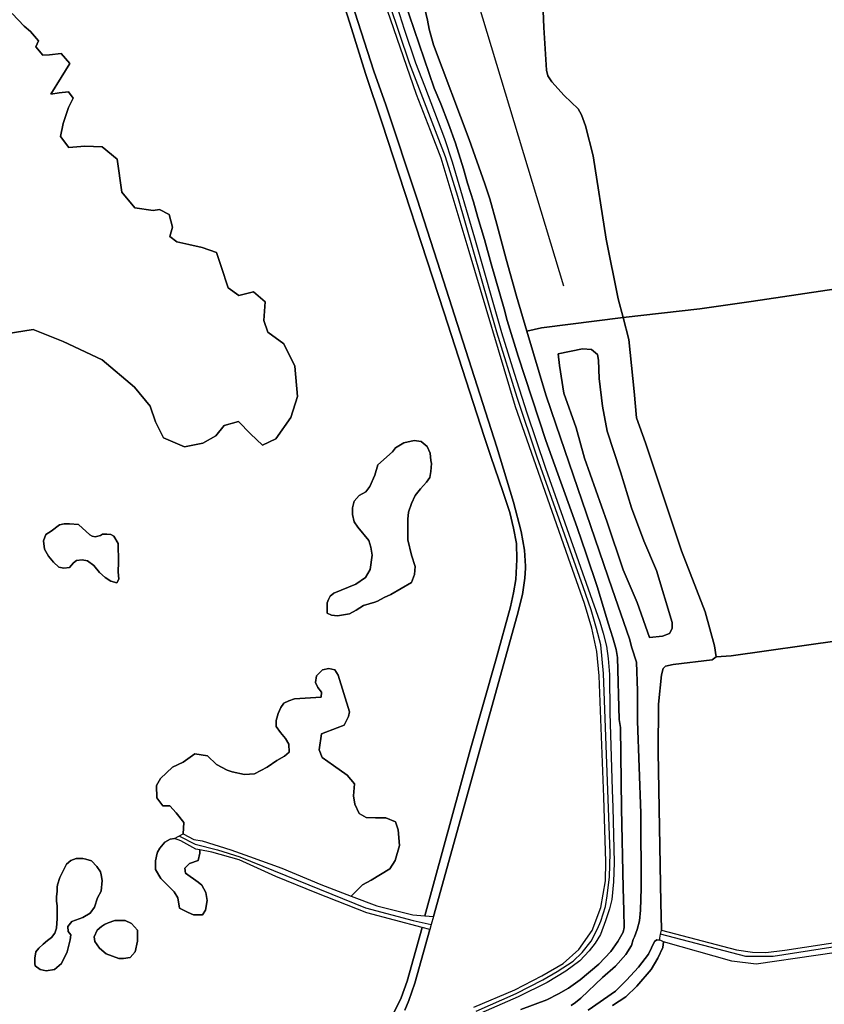
# Model space of a CAD drawing. Units: metres. Extents: x 92957 to 224893, y 464238 to 617500.
# Drawn here: x 156319 to 156800, y 559580 to 560168 of the extents above; entities that cross this region are included whole.
import ezdxf

# ---------------------------------------------------------------- set-up
doc = ezdxf.new("R2010")
doc.units = ezdxf.units.M
for name, color, linetype in [('0_TERREIN', 3, 'Continuous'), ('1_WATER', 5, 'Continuous'), ('3_WEGEN', 6, 'Continuous')]:
    doc.layers.add(name, color=color, linetype=linetype)

# ---------------------------------------------------------------- blocks, each defined once
blk = doc.blocks.new('10_west.gml_water')
for points in [[(156548.598, 560179.606), (156566.639, 560127.168), (156570.535, 560117.706), (156575.144, 560105.851), (156579.259, 560094.325), (156584.197, 560078.846), (156586.501, 560070.284), (156590.122, 560059.252), (156592.756, 560049.866), (156596.707, 560036.694), (156600.657, 560022.203), (156608.393, 559995.363), (156610.204, 559988.283), (156616.788, 559967.041), (156633.413, 559916.655), (156652.013, 559864.621), (156657.445, 559848.978), (156664.194, 559828.89), (156670.613, 559807.484), (156673.411, 559798.757), (156675.386, 559791.841), (156676.209, 559787.065), (156677.197, 559750.017), (156678.02, 559745.242), (156678.514, 559696.832), (156679.501, 559649.409), (156679.995, 559635.578), (156680.159, 559625.698), (156679.501, 559622.899), (156676.374, 559617.302), (156672.259, 559611.373), (156665.016, 559603.799), (156653.823, 559594.413), (156646.91, 559589.473), (156640.984, 559586.015), (156633.906, 559582.558), (156618.434, 559576.63)], [(156648.391, 559579.109), (156651.025, 559580.92), (156654.152, 559583.554), (156667.156, 559595.739), (156674.892, 559602.655), (156681.147, 559609.57), (156684.604, 559614.839), (156685.426, 559618.462), (156686.25, 559620.109), (156687.896, 559624.554), (156689.212, 559629.659), (156689.871, 559636.08), (156690.365, 559649.253), (156690.036, 559694.04), (156688.061, 559749.036), (156688.061, 559767.148), (156687.403, 559784.273), (156684.632, 559792.726), (156683.288, 559798.104), (156672.917, 559827.907), (156639.503, 559925.715), (156633.413, 559943.991), (156621.98, 559981.956), (156615.801, 560002.774), (156609.546, 560025.003), (156604.114, 560045.75), (156599.834, 560061.063), (156596.871, 560069.955), (156587.489, 560096.465), (156566.299, 560153.046), (156563.576, 560162.241), (156562.555, 560167.688), (156559.151, 560182.33)], [(156576.672, 560231.297), (156643.793, 560008.919)], [(156630.405, 560208.527), (156632.218, 560163.305), (156633.74, 560137.785), (156634.563, 560134.492), (156636.868, 560130.869), (156644.275, 560122.636), (156652.67, 560114.733), (156654.646, 560111.11), (156657.114, 560104.523), (156661.559, 560086.739), (156669.459, 560036.847), (156676.6, 560001.33)], [(156871.014, 560015.497), (156866.981, 560016.251), (156756.04, 559999.633), (156725.26, 559995.352), (156679.542, 559990.108)], [(156679.542, 559990.108), (156676.6, 560001.33)], [(156679.542, 559990.108), (156630.705, 559983.867)], [(156682.838, 559976.924), (156679.542, 559990.108)], [(156630.705, 559983.867), (156621.98, 559981.956)], [(156735.007, 559787.362), (156734.142, 559793.934), (156728.611, 559814.34), (156714.437, 559850.655), (156692.875, 559915.275), (156687.506, 559930.22), (156686.105, 559945.867), (156682.838, 559976.924)], [(156644.094, 559944.873), (156651.41, 559924.084), (156656.415, 559905.987), (156669.891, 559867.871), (156679.516, 559839.38), (156687.986, 559819.745), (156695.301, 559798.954), (156703.001, 559799.724), (156707.236, 559801.264), (156708.776, 559804.344), (156708.776, 559807.809), (156699.537, 559838.995), (156691.836, 559856.706), (156684.521, 559876.341), (156677.975, 559897.902), (156669.891, 559922.158), (156667.195, 559937.173), (156665.27, 559953.73), (156664.885, 559964.509), (156664.115, 559967.974), (156660.65, 559971.054), (156655.26, 559971.439), (156640.629, 559968.359), (156641.399, 559961.429), (156644.094, 559944.873)], [(156924.784, 559814.155), (156906.419, 559810.482), (156879.863, 559805.884), (156843.603, 559801.287), (156808.875, 559797.201), (156743.963, 559788.072)], [(156704.229, 559781.184), (156704.834, 559781.865), (156709.315, 559782.861), (156732.716, 559785.518), (156735.007, 559787.362)], [(156702.409, 559624.155), (156702.523, 559624.701), (156702.01, 559640.524), (156700.5, 559730.536), (156700.651, 559759.081), (156702.345, 559776.552), (156703.506, 559780.371), (156704.229, 559781.184)], [(156701.165, 559618.179), (156701.892, 559621.675), (156702.409, 559624.155)], [(156747.295, 559612.326), (156756.899, 559610.921), (156764.785, 559610.703), (156776.19, 559612.158), (156840.028, 559621.864), (156864.542, 559624.929), (156894.162, 559626.972), (156919.697, 559626.972), (156930.447, 559626.348)], [(156701.165, 559618.179), (156699.62, 559618.32), (156698.276, 559617.361), (156694.63, 559609.682), (156688.681, 559602.003), (156681.581, 559594.133), (156674.865, 559587.606), (156658.554, 559576.28)], [(156673.211, 559579.016), (156681.079, 559584.197), (156687.722, 559590.678), (156696.165, 559600.66), (156700.195, 559607.378), (156703.266, 559613.713), (156703.649, 559617.169), (156701.73, 559618.128), (156701.165, 559618.179)]]:
    blk.add_lwpolyline(points)
blk = doc.blocks.new('10_west.gml_roads')
for points in [[(156591.719, 559575.723), (156615.69, 559586.328), (156631.518, 559594.382), (156640.069, 559599.374), (156649.573, 559605.612), (156655.03, 559610.794), (156660.416, 559617.47), (156664.281, 559624.85), (156666.203, 559629.553), (156668.903, 559638.302), (156670.004, 559644.524), (156671.429, 559655.932), (156671.666, 559670.189), (156667.792, 559777.494), (156666.118, 559794.567), (156663.694, 559804.265), (156660.377, 559815.495), (156655.657, 559829.276), (156628.164, 559906.755), (156616.239, 559942.321), (156604.085, 559981.406), (156580.816, 560062.412), (156573.399, 560086.072), (156551.841, 560141.984), (156534.22, 560194.848)], [(156414.551, 559680.182), (156423.895, 559675.456), (156437.123, 559672.096), (156450.463, 559667.957), (156525.615, 559637.509), (156554.127, 559629.944), (156564.885, 559627.575)], [(156853.906, 559154.357), (156874.039, 559173.438), (156896.551, 559218.951), (156928.049, 559280.585), (156975.298, 559351.488), (156976.686, 559364.927), (156962.837, 559471.611), (156953.11, 559502.66), (156952.214, 559623.171), (156919.582, 559624.322), (156897.932, 559624.322), (156847.036, 559620.524), (156769.173, 559608.37), (156752.84, 559608.37), (156701.892, 559621.675)]]:
    blk.add_lwpolyline(points)
blk = doc.blocks.new('10_west.gml_terrain')
for points in [[(156590.307, 559578.046), (156614.827, 559588.394), (156630.983, 559596.899), (156643.74, 559604.271), (156653.094, 559612.493), (156661.031, 559623.834), (156666.133, 559637.727), (156668.968, 559653.604), (156669.251, 559664.945), (156667.976, 559703.646), (156665.284, 559776.086), (156663.867, 559790.545), (156660.748, 559804.438), (156656.497, 559819.182), (156648.158, 559842.945), (156615.253, 559936.702), (156587.616, 560029.556), (156570.751, 560085.268), (156564.515, 560101.713), (156556.011, 560123.26), (156530.925, 560196.268)], [(156515.44, 560184.435), (156530.528, 560137.269), (156537.698, 560117.223), (156556.463, 560060.744), (156570.455, 560017.604), (156604.033, 559912.717), (156614.074, 559879.786), (156618.683, 559862.167), (156620.658, 559851.135), (156621.152, 559841.585), (156621.095, 559840.336), (156620.823, 559834.34), (156619.341, 559824.625), (156616.214, 559812.11), (156566.198, 559632.233), (156564.885, 559627.575), (156564.001, 559624.442), (156554.982, 559592.456), (156551.526, 559582.083), (156549.057, 559576.32)], [(156618.434, 559576.63), (156633.906, 559582.558), (156640.984, 559586.015), (156646.91, 559589.473), (156653.823, 559594.413), (156665.016, 559603.799), (156672.259, 559611.373), (156676.374, 559617.302), (156679.501, 559622.899), (156680.159, 559625.698), (156679.995, 559635.578), (156679.501, 559649.409), (156678.514, 559696.832), (156678.02, 559745.242), (156677.197, 559750.017), (156676.209, 559787.065), (156675.386, 559791.841), (156673.411, 559798.757), (156670.613, 559807.484), (156664.194, 559828.89), (156657.445, 559848.978), (156652.013, 559864.621), (156633.413, 559916.655), (156616.788, 559967.041), (156610.204, 559988.283), (156608.393, 559995.363), (156600.657, 560022.203), (156596.707, 560036.694), (156592.756, 560049.866), (156590.122, 560059.252), (156586.501, 560070.284), (156584.197, 560078.846), (156579.259, 560094.325), (156575.144, 560105.851), (156570.535, 560117.706), (156566.639, 560127.168), (156548.598, 560179.606)], [(156541.791, 560184.372), (156548.598, 560162.241), (156555.407, 560142.15), (156560.853, 560128.53), (156572.838, 560097.115), (156577.447, 560083.119), (156590.78, 560037.673), (156606.746, 559981.195), (156614.318, 559956.825), (156622.054, 559933.114), (156633.083, 559900.183), (156665.674, 559808.303), (156667.649, 559801.552), (156669.624, 559793.813), (156670.612, 559786.404), (156671.27, 559776.853), (156671.6, 559753.966), (156672.917, 559708.026), (156673.411, 559697.324), (156674.233, 559664.557), (156673.74, 559653.031), (156672.752, 559642.328), (156671.271, 559636.895), (156668.966, 559629.65), (156666.002, 559621.581), (156662.876, 559616.312), (156659.255, 559611.702), (156653.658, 559605.774), (156645.264, 559599.682), (156634.07, 559592.767), (156616.788, 559584.204), (156594.568, 559574.489)], [(156566.198, 559632.233), (156616.214, 559812.11), (156619.341, 559824.625), (156620.823, 559834.34), (156621.095, 559840.336), (156621.152, 559841.585), (156620.658, 559851.135), (156618.683, 559862.167), (156614.074, 559879.786), (156604.033, 559912.717), (156570.455, 560017.604), (156556.463, 560060.744), (156537.698, 560117.223), (156530.528, 560137.269), (156515.44, 560184.435)], [(156495.832, 560229.408), (156516.264, 560165.889), (156525.548, 560135.835), (156535.589, 560106.196), (156572.459, 559993.567), (156596.773, 559918.455), (156600.44, 559907.122), (156607.684, 559886.209), (156611.799, 559873.695), (156613.938, 559864.145), (156615.75, 559855.089), (156615.914, 559845.538), (156615.42, 559833.518), (156614.104, 559825.615), (156612.128, 559817.216), (156603.569, 559786.095), (156588.096, 559731.592), (156561.04, 559632.62), (156566.198, 559632.233)], [(156540.361, 559570.389), (156546.945, 559583.726), (156550.402, 559593.606), (156559.359, 559625.712), (156526.401, 559634.549), (156496.538, 559646.164), (156471.929, 559656.121), (156450.085, 559666.077), (156433.771, 559670.779), (156426.682, 559672.003), (156426.647, 559670.144), (156425.56, 559665.794), (156420.486, 559663.984), (156417.588, 559661.085), (156417.953, 559658.184), (156425.566, 559652.744), (156427.74, 559650.933), (156430.272, 559646.591), (156430.995, 559641.88), (156429.908, 559636.082), (156428.096, 559633.183), (156422.862, 559633.183), (156419.6, 559634.632), (156414.527, 559637.169), (156413.44, 559643.329), (156411.266, 559646.954), (156403.294, 559654.925), (156400.195, 559660.434), (156400.033, 559665.433), (156401.12, 559670.144), (156401.315, 559670.61), (156402.737, 559673.037), (156405.636, 559676.66), (156408.897, 559678.472), (156411.455, 559678.793), (156416.709, 559681.559), (156416.985, 559688.473), (156412.561, 559694.281), (156408.69, 559698.43), (156404.543, 559698.43), (156400.948, 559703.131), (156400.671, 559710.598), (156403.16, 559714.747), (156410.349, 559721.385), (156416.709, 559724.427), (156423.622, 559729.406), (156431.087, 559728.299), (156436.617, 559723.044), (156442.977, 559719.725), (156445.938, 559718.628), (156453.28, 559717.137), (156459.291, 559717.513), (156466.757, 559721.385), (156472.563, 559725.533), (156477.264, 559728.021), (156480.029, 559730.511), (156479.752, 559735.213), (156477.817, 559738.532), (156474.776, 559742.127), (156472.287, 559745.722), (156472.287, 559749.318), (156473.393, 559753.466), (156475.051, 559757.061), (156476.888, 559759.783), (156479.691, 559761.185), (156483.132, 559762.205), (156499.19, 559763.224), (156499.24, 559766.296), (156497.151, 559769.087), (156495.749, 559772.145), (156496.259, 559775.969), (156499.827, 559779.664), (156503.65, 559780.429), (156507.346, 559779.664), (156509.258, 559776.478), (156516.012, 559754.431), (156515.503, 559751.755), (156512.826, 559746.657), (156508.621, 559745), (156499.378, 559741.303), (156497.828, 559731.768), (156499.676, 559727.28), (156506.539, 559722.529), (156514.721, 559716.722), (156518.945, 559711.443), (156518.417, 559704.316), (156519.209, 559699.301), (156521.848, 559693.757), (156526.072, 559691.382), (156531.615, 559691.118), (156537.686, 559691.118), (156543.493, 559688.742), (156545.077, 559683.991), (156545.869, 559674.752), (156543.229, 559665.778), (156540.062, 559660.762), (156528.975, 559653.899), (156523.696, 559651.26), (156516.932, 559644.502), (156532.289, 559638.692), (156553.856, 559633.16), (156561.04, 559632.62), (156588.096, 559731.592), (156603.569, 559786.095), (156612.128, 559817.216), (156614.104, 559825.615), (156615.42, 559833.518), (156615.914, 559845.538), (156615.75, 559855.089), (156613.938, 559864.145), (156611.799, 559873.695), (156607.684, 559886.209), (156600.44, 559907.122), (156596.773, 559918.455), (156572.459, 559993.567), (156535.589, 560106.196), (156525.548, 560135.835), (156516.264, 560165.889), (156495.832, 560229.408)], [(156559.151, 560182.33), (156562.555, 560167.688), (156563.576, 560162.241), (156566.299, 560153.046), (156587.489, 560096.465), (156596.871, 560069.955), (156599.834, 560061.063), (156604.114, 560045.75), (156609.546, 560025.003), (156615.801, 560002.774), (156621.98, 559981.956), (156630.705, 559983.867), (156679.542, 559990.108), (156676.6, 560001.33), (156669.459, 560036.847), (156661.559, 560086.739), (156657.114, 560104.523), (156654.646, 560111.11), (156652.67, 560114.733), (156644.275, 560122.636), (156636.868, 560130.869), (156634.563, 560134.492), (156633.74, 560137.785), (156632.218, 560163.305), (156630.405, 560208.527)], [(156314.455, 560171.601), (156321.656, 560164.134), (156325.39, 560160.933), (156330.19, 560155.332), (156328.59, 560151.865), (156332.858, 560146.798), (156336.858, 560147.065), (156343.792, 560147.865), (156348.86, 560141.731), (156343.792, 560133.463), (156337.658, 560123.595), (156342.459, 560124.395), (156348.06, 560124.928), (156350.993, 560121.194), (156348.06, 560115.594), (156344.859, 560105.992), (156343.259, 560098.258), (156348.326, 560091.59), (156357.928, 560092.39), (156368.329, 560092.124), (156377.13, 560084.656), (156380.064, 560064.92), (156387.799, 560055.585), (156398.733, 560053.985), (156402.467, 560054.518), (156408.335, 560051.584), (156410.202, 560044.117), (156408.602, 560038.516), (156412.869, 560035.315), (156420.07, 560033.715), (156428.071, 560031.848), (156436.606, 560028.915), (156439.273, 560020.54), (156443.54, 560007.738), (156449.941, 560003.204), (156458.742, 560005.338), (156465.676, 559999.47), (156464.876, 559988.269), (156467.277, 559981.335), (156476.878, 559974.4), (156483.279, 559961.065), (156484.879, 559942.929), (156480.878, 559930.394), (156472.077, 559917.592), (156464.076, 559913.858), (156456.875, 559920.526), (156449.674, 559927.994), (156441.139, 559925.593), (156436.072, 559919.459), (156428.338, 559914.925), (156417.403, 559912.791), (156404.868, 559918.126), (156400.067, 559927.727), (156396.867, 559937.062), (156387.532, 559948.53), (156368.329, 559964.799), (156344.859, 559975.734), (156326.99, 559982.935), (156310.988, 559980.268)], [(156310.988, 559980.268), (156326.99, 559982.935), (156344.859, 559975.734), (156368.329, 559964.799), (156387.532, 559948.53), (156396.867, 559937.062), (156400.067, 559927.727), (156404.868, 559918.126), (156417.403, 559912.791), (156428.338, 559914.925), (156436.072, 559919.459), (156441.139, 559925.593), (156449.674, 559927.994), (156456.875, 559920.526), (156464.076, 559913.858), (156472.077, 559917.592), (156480.878, 559930.394), (156484.879, 559942.929), (156483.279, 559961.065), (156476.878, 559974.4), (156467.277, 559981.335), (156464.876, 559988.269), (156465.676, 559999.47), (156458.742, 560005.338), (156449.941, 560003.204), (156443.54, 560007.738), (156439.273, 560020.54), (156436.606, 560028.915), (156428.071, 560031.848), (156420.07, 560033.715), (156412.869, 560035.315), (156408.602, 560038.516), (156410.202, 560044.117), (156408.335, 560051.584), (156402.467, 560054.518), (156398.733, 560053.985), (156387.799, 560055.585), (156380.064, 560064.92), (156377.13, 560084.656), (156368.329, 560092.124), (156357.928, 560092.39), (156348.326, 560091.59), (156343.259, 560098.258), (156344.859, 560105.992), (156348.06, 560115.594), (156350.993, 560121.194), (156348.06, 560124.928), (156342.459, 560124.395), (156337.658, 560123.595), (156343.792, 560133.463), (156348.86, 560141.731), (156343.792, 560147.865), (156336.858, 560147.065), (156332.858, 560146.798), (156328.59, 560151.865), (156330.19, 560155.332), (156325.39, 560160.933), (156321.656, 560164.134), (156314.455, 560171.601)], [(156630.405, 560208.527), (156632.218, 560163.305), (156633.74, 560137.785), (156634.563, 560134.492), (156636.868, 560130.869), (156644.275, 560122.636), (156652.67, 560114.733), (156654.646, 560111.11), (156657.114, 560104.523), (156661.559, 560086.739), (156669.459, 560036.847), (156676.6, 560001.33), (156679.542, 559990.108), (156725.26, 559995.352), (156756.04, 559999.633), (156866.981, 560016.251), (156871.014, 560015.497), (156868.668, 560025.51), (156862.499, 560051.841), (156854.838, 560080.446), (156845.135, 560122.333), (156836.964, 560156.557), (156835.552, 560163.62), (156833.96, 560171.577)], [(156866.981, 560016.251), (156756.04, 559999.633), (156725.26, 559995.352), (156679.542, 559990.108), (156682.838, 559976.924), (156686.105, 559945.867), (156687.506, 559930.22), (156692.875, 559915.275), (156714.437, 559850.655), (156728.611, 559814.34), (156734.142, 559793.934), (156735.007, 559787.362), (156743.963, 559788.072), (156808.875, 559797.201)], [(156682.838, 559976.924), (156679.542, 559990.108), (156630.705, 559983.867), (156621.98, 559981.956), (156633.413, 559943.991), (156639.503, 559925.715), (156672.917, 559827.907), (156683.288, 559798.104), (156684.632, 559792.726), (156687.403, 559784.273), (156688.061, 559767.148), (156688.061, 559749.036), (156690.036, 559694.04), (156690.365, 559649.253), (156689.871, 559636.08), (156689.212, 559629.659), (156687.896, 559624.554), (156686.25, 559620.109), (156685.426, 559618.462), (156684.604, 559614.839), (156681.147, 559609.57), (156674.892, 559602.655), (156667.156, 559595.739), (156654.152, 559583.554), (156651.025, 559580.92), (156648.391, 559579.109)], [(156658.554, 559576.28), (156674.865, 559587.606), (156681.581, 559594.133), (156688.681, 559602.003), (156694.63, 559609.682), (156698.276, 559617.361), (156699.62, 559618.32), (156701.165, 559618.179), (156701.892, 559621.675), (156702.409, 559624.155), (156702.523, 559624.701), (156702.01, 559640.524), (156700.5, 559730.536), (156700.651, 559759.081), (156702.345, 559776.552), (156703.506, 559780.371), (156704.229, 559781.184), (156704.834, 559781.865), (156709.315, 559782.861), (156732.716, 559785.518), (156735.007, 559787.362), (156734.142, 559793.934), (156728.611, 559814.34), (156714.437, 559850.655), (156692.875, 559915.275), (156687.506, 559930.22), (156686.105, 559945.867), (156682.838, 559976.924)], [(156644.094, 559944.873), (156641.399, 559961.429), (156640.629, 559968.359), (156655.26, 559971.439), (156660.65, 559971.054), (156664.115, 559967.974), (156664.885, 559964.509), (156665.27, 559953.73), (156667.195, 559937.173), (156669.891, 559922.158), (156677.975, 559897.902), (156684.521, 559876.341), (156691.836, 559856.706), (156699.537, 559838.995), (156708.776, 559807.809), (156708.776, 559804.344), (156707.236, 559801.264), (156703.001, 559799.724), (156695.301, 559798.954), (156687.986, 559819.745), (156679.516, 559839.38), (156669.891, 559867.871), (156656.415, 559905.987), (156651.41, 559924.084), (156644.094, 559944.873)], [(156548.554, 559915.201), (156554.617, 559916.628), (156558.866, 559915.92), (156562.483, 559913.027), (156564.294, 559909.042), (156564.657, 559904.695), (156565.019, 559902.883), (156564.657, 559898.173), (156563.932, 559894.55), (156562.121, 559891.651), (156558.497, 559887.666), (156555.237, 559883.68), (156553.062, 559878.97), (156551.251, 559873.899), (156550.889, 559869.55), (156550.889, 559857.231), (156553.062, 559848.174), (156555.237, 559841.29), (156554.874, 559836.58), (156553.062, 559831.87), (156540.745, 559824.623), (156536.759, 559822.812), (156532.773, 559820.638), (156531.077, 559820.117), (156524.446, 559818.096), (156520.098, 559815.198), (156516.114, 559813.023), (156508.867, 559811.935), (156505.243, 559812.299), (156502.707, 559813.386), (156502.707, 559819.545), (156503.432, 559821.719), (156504.519, 559823.53), (156506.692, 559825.342), (156519.736, 559830.777), (156525.533, 559834.762), (156528.431, 559839.472), (156529.518, 559848.168), (156528.867, 559852.948), (156527.54, 559856.869), (156521.018, 559864.84), (156518.844, 559868.101), (156517.757, 559872.449), (156517.757, 559876.434), (156518.844, 559880.419), (156521.743, 559883.68), (156525.728, 559885.854), (156528.264, 559889.115), (156531.163, 559895.999), (156532.974, 559902.158), (156541.67, 559909.767), (156543.481, 559912.303), (156548.554, 559915.201)], [(156550.889, 559857.231), (156550.889, 559869.55), (156551.251, 559873.899), (156553.062, 559878.97), (156555.237, 559883.68), (156558.497, 559887.666), (156562.121, 559891.651), (156563.932, 559894.55), (156564.657, 559898.173), (156565.019, 559902.883), (156564.657, 559904.695), (156564.294, 559909.042), (156562.483, 559913.027), (156558.866, 559915.92), (156554.617, 559916.628), (156548.554, 559915.201), (156543.481, 559912.303), (156541.67, 559909.767), (156532.974, 559902.158), (156531.163, 559895.999), (156528.264, 559889.115), (156525.728, 559885.854), (156521.743, 559883.68), (156518.844, 559880.419), (156517.757, 559876.434), (156517.757, 559872.449), (156518.844, 559868.101), (156521.018, 559864.84), (156527.54, 559856.869), (156528.867, 559852.948), (156529.518, 559848.168), (156528.431, 559839.472), (156525.533, 559834.762), (156519.736, 559830.777), (156506.692, 559825.342), (156504.519, 559823.53), (156503.432, 559821.719), (156502.707, 559819.545), (156502.707, 559813.386), (156505.243, 559812.299), (156508.867, 559811.935), (156516.114, 559813.023), (156520.098, 559815.198), (156524.446, 559818.096), (156531.077, 559820.117), (156532.773, 559820.638), (156536.759, 559822.812), (156540.745, 559824.623), (156553.062, 559831.87), (156554.874, 559836.58), (156555.237, 559841.29), (156553.062, 559848.174), (156550.889, 559857.231)], [(156376.984, 559831.572), (156378.23, 559833.785), (156377.814, 559838.21), (156377.953, 559844.018), (156377.814, 559855.079), (156375.188, 559859.507), (156373.391, 559860.474), (156371.04, 559860.75), (156368.414, 559860.75), (156367.307, 559859.92), (156364.127, 559859.091), (156362.192, 559859.367), (156360.809, 559860.197), (156354.035, 559866.42), (156348.765, 559866.835), (156345.463, 559866.835), (156342.698, 559866.282), (156337.859, 559862.479), (156334.541, 559860.474), (156333.297, 559856.602), (156333.711, 559851.623), (156336.199, 559847.475), (156339.103, 559843.879), (156342.422, 559840.975), (156345.325, 559840.284), (156348.643, 559840.837), (156351.132, 559843.465), (156352.929, 559844.986), (156356.247, 559845.401), (156359.565, 559844.709), (156363.297, 559841.943), (156366.754, 559837.795), (156370.073, 559834.752), (156373.391, 559832.54), (156376.984, 559831.572)], [(156373.391, 559860.474), (156375.188, 559859.507), (156377.814, 559855.079), (156377.953, 559844.018), (156377.814, 559838.21), (156378.23, 559833.785), (156376.984, 559831.572), (156373.391, 559832.54), (156370.073, 559834.752), (156366.754, 559837.795), (156363.297, 559841.943), (156359.565, 559844.709), (156356.247, 559845.401), (156352.929, 559844.986), (156351.132, 559843.465), (156348.643, 559840.837), (156345.325, 559840.284), (156342.422, 559840.975), (156339.103, 559843.879), (156336.199, 559847.475), (156333.711, 559851.623), (156333.297, 559856.602), (156334.541, 559860.474), (156337.859, 559862.479), (156342.698, 559866.282), (156345.463, 559866.835), (156348.765, 559866.835), (156354.035, 559866.42), (156360.809, 559860.197), (156362.192, 559859.367), (156364.127, 559859.091), (156367.307, 559859.92), (156368.414, 559860.75), (156371.04, 559860.75), (156373.391, 559860.474)], [(156808.875, 559797.201), (156743.963, 559788.072), (156735.007, 559787.362), (156732.716, 559785.518), (156709.315, 559782.861), (156704.834, 559781.865), (156704.229, 559781.184), (156703.506, 559780.371), (156702.345, 559776.552), (156700.651, 559759.081), (156700.5, 559730.536), (156702.01, 559640.524), (156702.523, 559624.701), (156702.409, 559624.155), (156747.295, 559612.326), (156756.899, 559610.921), (156764.785, 559610.703), (156776.19, 559612.158), (156840.028, 559621.864)], [(156506.539, 559722.529), (156499.676, 559727.28), (156497.828, 559731.768), (156499.378, 559741.303), (156508.621, 559745), (156512.826, 559746.657), (156515.503, 559751.755), (156516.012, 559754.431), (156509.258, 559776.478), (156507.346, 559779.664), (156503.65, 559780.429), (156499.827, 559779.664), (156496.259, 559775.969), (156495.749, 559772.145), (156497.151, 559769.087), (156499.24, 559766.296), (156499.19, 559763.224), (156483.132, 559762.205), (156479.691, 559761.185), (156476.888, 559759.783), (156475.051, 559757.061), (156473.393, 559753.466), (156472.287, 559749.318), (156472.287, 559745.722), (156474.776, 559742.127), (156477.817, 559738.532), (156479.752, 559735.213), (156480.029, 559730.511), (156477.264, 559728.021), (156472.563, 559725.533), (156466.757, 559721.385), (156459.291, 559717.513), (156453.28, 559717.137), (156445.938, 559718.628), (156442.977, 559719.725), (156436.617, 559723.044), (156431.087, 559728.299), (156423.622, 559729.406), (156416.709, 559724.427), (156410.349, 559721.385), (156403.16, 559714.747), (156400.671, 559710.598), (156400.948, 559703.131), (156404.543, 559698.43), (156408.69, 559698.43), (156412.561, 559694.281), (156416.985, 559688.473), (156416.709, 559681.559), (156423.069, 559678.24), (156428.046, 559677.41), (156445.189, 559672.156), (156456.2, 559668.151), (156475.606, 559661.093), (156498.862, 559651.338), (156516.932, 559644.502), (156523.696, 559651.26), (156528.975, 559653.899), (156540.062, 559660.762), (156543.229, 559665.778), (156545.869, 559674.752), (156545.077, 559683.991), (156543.493, 559688.742), (156537.686, 559691.118), (156531.615, 559691.118), (156526.072, 559691.382), (156521.848, 559693.757), (156519.209, 559699.301), (156518.417, 559704.316), (156518.945, 559711.443), (156514.721, 559716.722), (156506.539, 559722.529)], [(156426.682, 559672.003), (156424.175, 559672.432), (156415.326, 559677.41), (156411.455, 559678.793), (156408.897, 559678.472), (156405.636, 559676.66), (156402.737, 559673.037), (156401.315, 559670.61), (156401.12, 559670.144), (156400.033, 559665.433), (156400.195, 559660.434), (156403.294, 559654.925), (156411.266, 559646.954), (156413.44, 559643.329), (156414.527, 559637.169), (156419.6, 559634.632), (156422.862, 559633.183), (156428.096, 559633.183), (156429.908, 559636.082), (156430.995, 559641.88), (156430.272, 559646.591), (156427.74, 559650.933), (156425.566, 559652.744), (156417.953, 559658.184), (156417.588, 559661.085), (156420.486, 559663.984), (156425.56, 559665.794), (156426.647, 559670.144), (156426.682, 559672.003)], [(156368.307, 559653.838), (156367.612, 559657.1), (156367.226, 559658.905), (156365.051, 559662.166), (156361.79, 559665.427), (156358.529, 559666.514), (156356.717, 559666.877), (156352.731, 559666.877), (156349.47, 559665.788), (156346.933, 559663.615), (156342.947, 559655.643), (156341.624, 559651.205), (156341.332, 559649.852), (156341.332, 559647.315), (156340.968, 559644.054), (156340.968, 559641.517), (156341.332, 559638.618), (156341.332, 559631.01), (156340.968, 559625.211), (156339.881, 559622.312), (156338.07, 559619.776), (156335.533, 559617.964), (156332.996, 559615.79), (156330.46, 559613.253), (156328.648, 559611.079), (156327.923, 559607.455), (156327.923, 559604.194), (156328.286, 559602.745), (156331.184, 559600.57), (156334.723, 559599.863), (156339.68, 559600.57), (156344.027, 559604.194), (156347.29, 559611.079), (156349.102, 559618.326), (156349.466, 559621.225), (156348.017, 559623.396), (156347.652, 559626.298), (156350.189, 559629.197), (156356.711, 559631.733), (156361.059, 559634.27), (156363.596, 559637.894), (156365.408, 559643.329), (156367.582, 559647.315), (156368.307, 559653.838)], [(156342.947, 559655.643), (156346.933, 559663.615), (156349.47, 559665.788), (156352.731, 559666.877), (156356.717, 559666.877), (156358.529, 559666.514), (156361.79, 559665.427), (156365.051, 559662.166), (156367.226, 559658.905), (156367.612, 559657.1), (156368.307, 559653.838), (156367.582, 559647.315), (156365.408, 559643.329), (156363.596, 559637.894), (156361.059, 559634.27), (156356.711, 559631.733), (156350.189, 559629.197), (156347.652, 559626.298), (156348.017, 559623.396), (156349.466, 559621.225), (156349.102, 559618.326), (156347.29, 559611.079), (156344.027, 559604.194), (156339.68, 559600.57), (156334.723, 559599.863), (156331.184, 559600.57), (156328.286, 559602.745), (156327.923, 559604.194), (156327.923, 559607.455), (156328.648, 559611.079), (156330.46, 559613.253), (156332.996, 559615.79), (156335.533, 559617.964), (156338.07, 559619.776), (156339.881, 559622.312), (156340.968, 559625.211), (156341.332, 559631.01), (156341.332, 559638.618), (156340.968, 559641.517), (156340.968, 559644.054), (156341.332, 559647.315), (156341.332, 559649.852), (156341.624, 559651.205), (156342.947, 559655.643)], [(156370.682, 559609.992), (156366.695, 559613.253), (156363.797, 559617.239), (156363.435, 559620.138), (156365.246, 559624.124), (156367.783, 559626.298), (156369.595, 559627.385), (156371.769, 559628.472), (156375.739, 559629.916), (156382.082, 559629.916), (156385.706, 559628.104), (156389.324, 559624.124), (156389.324, 559617.601), (156387.874, 559611.079), (156384.975, 559607.818), (156380.989, 559607.093), (156378.291, 559607.093), (156370.682, 559609.992)], [(156380.989, 559607.093), (156384.975, 559607.818), (156387.874, 559611.079), (156389.324, 559617.601), (156389.324, 559624.124), (156385.706, 559628.104), (156382.082, 559629.916), (156375.739, 559629.916), (156371.769, 559628.472), (156369.595, 559627.385), (156367.783, 559626.298), (156365.246, 559624.124), (156363.435, 559620.138), (156363.797, 559617.239), (156366.695, 559613.253), (156370.682, 559609.992), (156378.291, 559607.093), (156380.989, 559607.093)], [(156564.001, 559624.442), (156559.359, 559625.712), (156550.402, 559593.606), (156546.945, 559583.726), (156540.361, 559570.389)], [(156549.057, 559576.32), (156551.526, 559582.083), (156554.982, 559592.456), (156564.001, 559624.442)], [(156866.032, 559619.386), (156758.919, 559603.822), (156744.522, 559605.55), (156703.649, 559617.169), (156703.266, 559613.713), (156700.195, 559607.378), (156696.165, 559600.66), (156687.722, 559590.678), (156681.079, 559584.197), (156673.211, 559579.016)]]:
    blk.add_lwpolyline(points)

msp = doc.modelspace()

# ---------------------------------------------------------------- block references
at = {"layer": '0_TERREIN'}
for name in ['10_west.gml_water', '10_west.gml_terrain']:
    msp.add_blockref(name, (0, 0), dxfattribs=at)
at = {"layer": '1_WATER'}
msp.add_blockref('10_west.gml_water', (0, 0), dxfattribs=at)
at = {"layer": '3_WEGEN'}
msp.add_blockref('10_west.gml_roads', (0, 0), dxfattribs=at)

doc.saveas('drawing.dxf')
